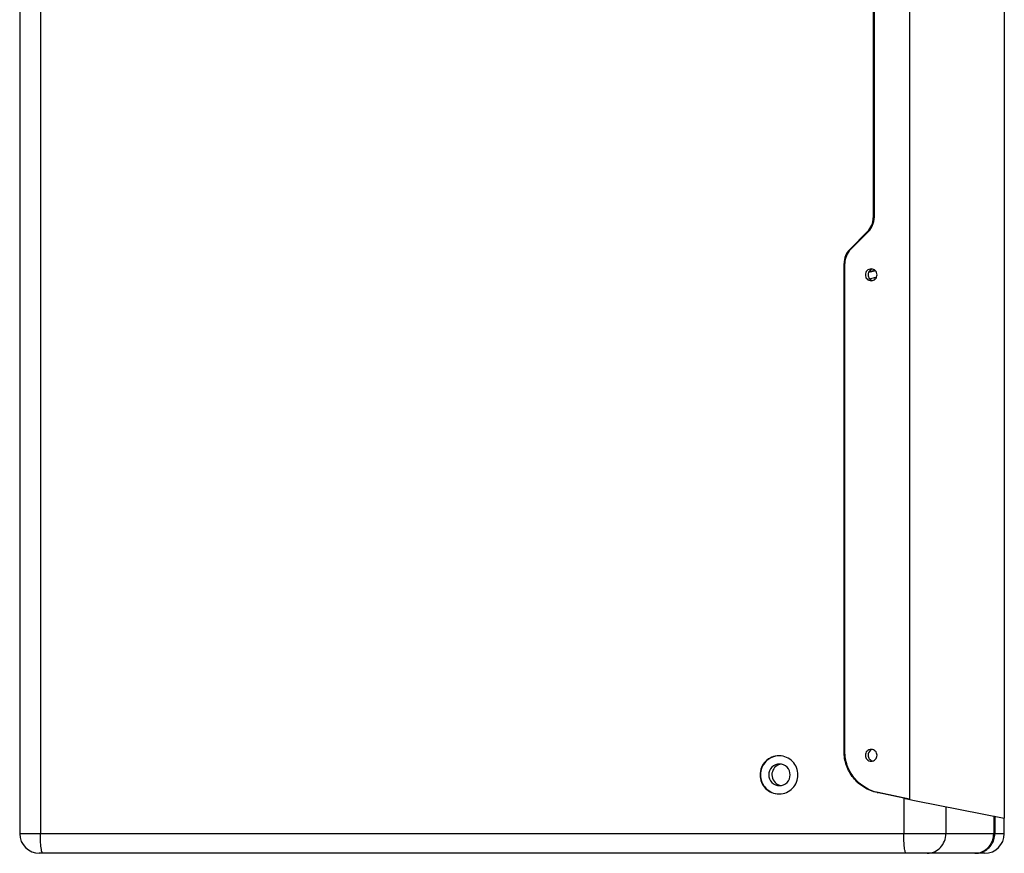
# Model space of a CAD drawing. Units: millimetres. Extents: x -1 to 2235, y 0 to 1805.
# Drawn here: x 860 to 1362, y 0 to 425 of the extents above; entities that cross this region are included whole.
import ezdxf

# ---------------------------------------------------------------- set-up
doc = ezdxf.new("R2010")
doc.units = ezdxf.units.MM

# ---------------------------------------------------------------- blocks, each defined once
blk = doc.blocks.new('VANTEC 215A')
at = {"linetype": 'Continuous'}
for p, q in [((-2983.69, 3253.9), (-2983.69, 2193.9)), ((-2973.16, 3253.9), (-2973.16, 2193.9)), ((-2530.06, 3236.36), (-2530.06, 2211.45)), ((-2548.53, 2683.76), (-2548.53, 2508.05)), ((-2548.08, 2683.76), (-2548.08, 2508.05)), ((-2548.08, 2508.05), (-2548.53, 2508.05)), ((-2551.44, 2500.98), (-2560.51, 2491.83)), ((-2550.99, 2500.98), (-2560.06, 2491.83)), ((-2550.99, 2500.98), (-2551.44, 2500.98)), ((-2560.51, 2491.83), (-2560.06, 2491.83)), ((-2563.42, 2484.76), (-2562.97, 2484.76)), ((-2563.42, 2235.9), (-2563.42, 2484.76)), ((-2562.97, 2235.9), (-2562.97, 2484.76)), ((-2550.87, 2480.21), (-2549.25, 2480.61)), ((-2547.63, 2481.14), (-2550.74, 2480.38)), ((-2549.25, 2480.61), (-2547.95, 2480.93)), ((-2547.95, 2480.93), (-2547.54, 2481.03)), ((-2549.85, 2476.86), (-2550.2, 2476.76)), ((-2548.63, 2477.22), (-2549.85, 2476.86)), ((-2546.85, 2477.75), (-2548.63, 2477.22)), ((-2563.42, 2235.9), (-2562.97, 2235.9)), ((-2546.52, 2214.87), (-2546.06, 2214.87)), ((-2532.94, 2211.97), (-2546.52, 2214.87)), ((-2530.06, 2211.45), (-2546.06, 2214.87)), ((-2532.94, 2211.97), (-2532.94, 2193.9)), ((-2526.69, 2210.65), (-2481.69, 2201.9)), ((-2511.49, 2207.7), (-2511.49, 2193.9)), ((-2487.12, 2202.96), (-2487.12, 2193.9)), ((-2486.52, 2202.84), (-2486.52, 2193.9)), ((-2481.69, 2193.9), (-2481.69, 2201.9)), ((-2481.69, 2193.9), (-2983.69, 2193.9)), ((-2491.69, 2183.9), (-2973.69, 2183.9))]:
    blk.add_line(p, q, dxfattribs=at)
at = {"ltscale": 50}
blk.add_line((-2481.69, 3245.9), (-2481.69, 2201.9), dxfattribs=at)
at = {"linetype": 'Continuous'}
for centre, radius, start, end in [((-2558.57, 2508.04), 10.04, 315.264, 0.0384), ((-2558.12, 2508.04), 10.04, 315.264, 0.0384), ((-2553.38, 2484.77), 10.04, 135.264, 180.0384), ((-2552.93, 2484.77), 10.04, 135.264, 180.0384), ((-2594.73, 2223.95), 5.45, 98.5836, 112.6116), ((-2596.57, 2224), 9.66, 88.563, 90), ((-2596.57, 2223.81), 9.66, 270, 271.437), ((-2594.73, 2223.86), 5.46, 253.459, 261.4198), ((-2363.46, 3003.24), 809.22, 257.91028, 258.36239), ((-2973.69, 2193.9), 10, 180, 270), ((-2491.69, 2193.9), 10, 270, 0), ((-2496.5, 2193.92), 10.01, 270.0671, 287.9901)]:
    blk.add_arc(centre, radius, start, end, dxfattribs=at)
for points, knots in [([(-2549.57, 2481.9), (-2550.33, 2481.9), (-2551.92, 2481.26), (-2552.55, 2479.67), (-2552.55, 2478.9)], [0, 0, 0, 0, 0.498621, 1, 1, 1, 1]), ([(-2546.59, 2478.9), (-2546.59, 2479.67), (-2547.22, 2481.26), (-2548.81, 2481.9), (-2549.57, 2481.9)], [0, 0, 0, 0, 0.501379, 1, 1, 1, 1]), ([(-2552.55, 2478.9), (-2552.55, 2478.14), (-2551.92, 2476.55), (-2550.33, 2475.9), (-2549.57, 2475.9)], [0, 0, 0, 0, 0.501379, 1, 1, 1, 1]), ([(-2551.17, 2478.9), (-2551.17, 2478.24), (-2550.71, 2476.89), (-2549.49, 2476.13), (-2548.85, 2475.98)], [0, 0, 0, 0, 0.501223, 1, 1, 1, 1]), ([(-2549.57, 2475.9), (-2548.81, 2475.9), (-2547.22, 2476.55), (-2546.59, 2478.14), (-2546.59, 2478.9)], [0, 0, 0, 0, 0.498621, 1, 1, 1, 1]), ([(-2546.52, 2214.87), (-2548.87, 2215.38), (-2553.46, 2217.22), (-2558.99, 2222.12), (-2562.59, 2228.59), (-2563.42, 2233.48), (-2563.42, 2235.9)], [0, 0, 0, 0, 0.249203, 0.498916, 0.749238, 1, 1, 1, 1]), ([(-2546.06, 2214.87), (-2548.42, 2215.38), (-2553.01, 2217.22), (-2558.54, 2222.12), (-2562.14, 2228.59), (-2562.97, 2233.48), (-2562.97, 2235.9)], [0, 0, 0, 0, 0.249179, 0.498916, 0.749262, 1, 1, 1, 1]), ([(-2549.57, 2236.9), (-2550.33, 2236.9), (-2551.92, 2236.26), (-2552.55, 2234.67), (-2552.55, 2233.9)], [0, 0, 0, 0, 0.498621, 1, 1, 1, 1]), ([(-2552.55, 2233.9), (-2552.55, 2233.14), (-2551.92, 2231.55), (-2550.33, 2230.9), (-2549.57, 2230.9)], [0, 0, 0, 0, 0.501379, 1, 1, 1, 1]), ([(-2551.17, 2233.9), (-2551.17, 2233.24), (-2550.71, 2231.89), (-2549.49, 2231.13), (-2548.85, 2230.98)], [0, 0, 0, 0, 0.501223, 1, 1, 1, 1]), ([(-2546.59, 2233.9), (-2546.59, 2234.67), (-2547.22, 2236.26), (-2548.81, 2236.9), (-2549.57, 2236.9)], [0, 0, 0, 0, 0.501379, 1, 1, 1, 1]), ([(-2549.57, 2230.9), (-2548.81, 2230.9), (-2547.22, 2231.55), (-2546.59, 2233.14), (-2546.59, 2233.9)], [0, 0, 0, 0, 0.498621, 1, 1, 1, 1]), ([(-2596.57, 2233.65), (-2597.83, 2233.65), (-2600.38, 2233.15), (-2603.59, 2230.97), (-2605.74, 2227.73), (-2606.25, 2225.17), (-2606.25, 2223.9)], [0, 0, 0, 0, 0.249132, 0.498782, 0.749105, 1, 1, 1, 1]), ([(-2596.56, 2233.65), (-2597.8, 2233.62), (-2600.3, 2233.07), (-2603.43, 2230.88), (-2605.52, 2227.67), (-2606, 2225.15), (-2606, 2223.9)], [0, 0, 0, 0, 0.249136, 0.498788, 0.749156, 1, 1, 1, 1]), ([(-2596.32, 2229.4), (-2597.72, 2229.4), (-2600.63, 2228.22), (-2601.78, 2225.31), (-2601.78, 2223.9)], [0, 0, 0, 0, 0.498677, 1, 1, 1, 1]), ([(-2596.83, 2228.99), (-2597.81, 2228.58), (-2599.56, 2227.14), (-2600.2, 2224.97), (-2600.2, 2223.9)], [0, 0, 0, 0, 0.498971, 1, 1, 1, 1]), ([(-2586.89, 2223.9), (-2586.89, 2225.15), (-2587.38, 2227.67), (-2589.46, 2230.88), (-2592.59, 2233.06), (-2595.09, 2233.62), (-2596.33, 2233.65)], [0, 0, 0, 0, 0.250878, 0.501206, 0.750868, 1, 1, 1, 1]), ([(-2590.87, 2223.9), (-2590.87, 2225.31), (-2592.02, 2228.22), (-2594.93, 2229.4), (-2596.32, 2229.4)], [0, 0, 0, 0, 0.501323, 1, 1, 1, 1]), ([(-2606.25, 2223.9), (-2606.25, 2222.64), (-2605.74, 2220.08), (-2603.59, 2216.84), (-2600.38, 2214.66), (-2597.83, 2214.15), (-2596.57, 2214.15)], [0, 0, 0, 0, 0.250895, 0.501218, 0.750868, 1, 1, 1, 1]), ([(-2606, 2223.9), (-2606, 2222.66), (-2605.52, 2220.14), (-2603.43, 2216.93), (-2600.3, 2214.74), (-2597.8, 2214.19), (-2596.56, 2214.16)], [0, 0, 0, 0, 0.250844, 0.501212, 0.750864, 1, 1, 1, 1]), ([(-2601.78, 2223.9), (-2601.78, 2222.5), (-2600.63, 2219.59), (-2597.72, 2218.4), (-2596.32, 2218.4)], [0, 0, 0, 0, 0.501323, 1, 1, 1, 1]), ([(-2600.2, 2223.9), (-2600.2, 2222.75), (-2599.44, 2220.38), (-2597.39, 2218.96), (-2596.29, 2218.63)], [0, 0, 0, 0, 0.501132, 1, 1, 1, 1]), ([(-2596.33, 2214.16), (-2595.09, 2214.19), (-2592.59, 2214.74), (-2589.46, 2216.93), (-2587.38, 2220.14), (-2586.89, 2222.66), (-2586.89, 2223.9)], [0, 0, 0, 0, 0.249132, 0.498794, 0.749122, 1, 1, 1, 1]), ([(-2596.32, 2218.4), (-2594.93, 2218.4), (-2592.02, 2219.59), (-2590.87, 2222.5), (-2590.87, 2223.9)], [0, 0, 0, 0, 0.498677, 1, 1, 1, 1]), ([(-2972.65, 2185.81), (-2972.85, 2186.99), (-2973.08, 2189.69), (-2973.16, 2192.39), (-2973.16, 2193.9)], [0, 0, 0, 0, 0.440006, 1, 1, 1, 1]), ([(-2531.72, 2183.9), (-2531.83, 2183.9), (-2532.05, 2184.2), (-2532.23, 2184.76), (-2532.44, 2185.69), (-2532.68, 2187.49), (-2532.89, 2190.27), (-2532.94, 2192.63), (-2532.94, 2193.9)], [0, 0, 0, 0, 0.029949, 0.09003, 0.182883, 0.30609, 0.624917, 1, 1, 1, 1]), ([(-2521, 2183.9), (-2519.76, 2183.9), (-2517.24, 2184.43), (-2514.08, 2186.68), (-2511.98, 2190), (-2511.49, 2192.61), (-2511.49, 2193.9)], [0, 0, 0, 0, 0.244157, 0.491735, 0.744151, 1, 1, 1, 1]), ([(-2493.8, 2184.39), (-2491.89, 2185.04), (-2488.38, 2187.67), (-2487.12, 2191.85), (-2487.12, 2193.9)], [0, 0, 0, 0, 0.495333, 1, 1, 1, 1]), ([(-2493.41, 2184.39), (-2491.45, 2185.03), (-2487.86, 2187.62), (-2486.52, 2191.84), (-2486.52, 2193.9)], [0, 0, 0, 0, 0.49955, 1, 1, 1, 1]), ([(-2971.94, 2183.9), (-2972.01, 2183.9), (-2972.19, 2184.07), (-2972.45, 2184.71), (-2972.57, 2185.33), (-2972.65, 2185.81)], [0, 0, 0, 0, 0.108138, 0.303889, 1, 1, 1, 1])]:
    blk.add_open_spline(points, degree=3, knots=knots, dxfattribs=at)
for points in [[(-2550.05, 2481.25), (-2550.72, 2480.71), (-2551.17, 2479.77), (-2551.17, 2478.9)], [(-2548.88, 2481.82), (-2549.3, 2481.72), (-2549.71, 2481.52), (-2550.05, 2481.25)], [(-2550.05, 2236.25), (-2550.72, 2235.71), (-2551.17, 2234.77), (-2551.17, 2233.9)], [(-2548.88, 2236.82), (-2549.3, 2236.72), (-2549.71, 2236.52), (-2550.05, 2236.25)], [(-2496.79, 2183.9), (-2495.78, 2183.9), (-2494.76, 2184.07), (-2493.8, 2184.39)]]:
    blk.add_open_spline(points, degree=3, dxfattribs=at)

msp = doc.modelspace()

# ---------------------------------------------------------------- block references
msp.add_blockref('VANTEC 215A', (3843.83, -2183.9))

doc.saveas('drawing.dxf')
